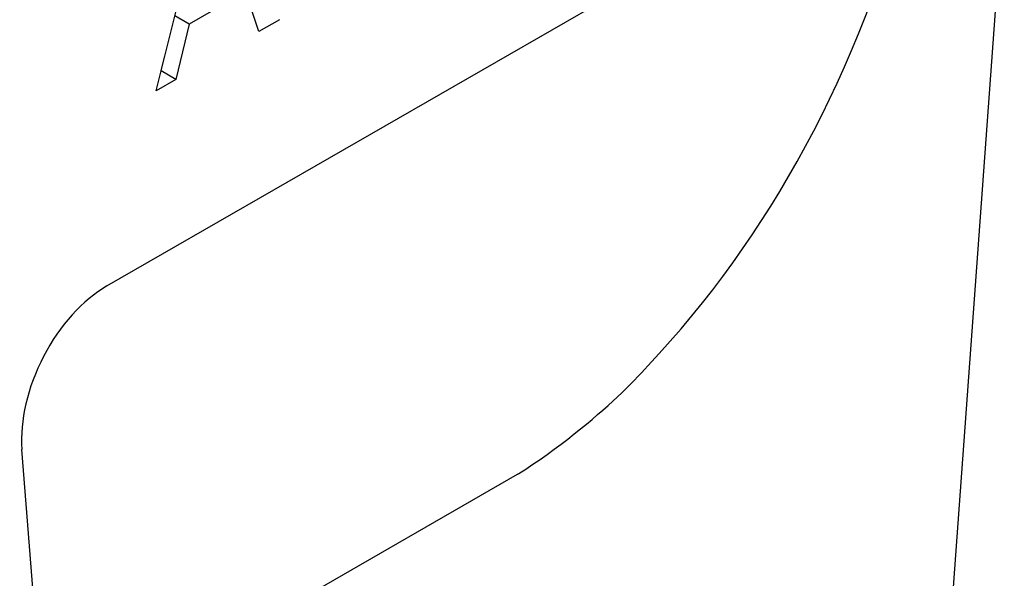
# Model space of a CAD drawing. Units: millimetres. Extents: x 989 to 8523, y 1250 to 5013.
# Drawn here: x 5914 to 5966, y 3922 to 3952 of the extents above; entities that cross this region are included whole.
import ezdxf

# ---------------------------------------------------------------- set-up
doc = ezdxf.new("R2010")
doc.units = ezdxf.units.MM
doc.layers.add('DUENN-18', color=94, linetype='Continuous')
doc.layers.add('SICHTBAR', color=7, linetype='Continuous')

msp = doc.modelspace()

# ---------------------------------------------------------------- linework, layer by layer
at = {"layer": 'DUENN-18'}
for p, q in [((5921.11, 3947.766), (5923.732, 3958.269)), ((5925.831, 3952.999), (5922.863, 3951.29)), ((5926.537, 3950.891), (5925.831, 3952.999)), ((5922.863, 3951.29), (5922.1, 3951.729)), ((5922.863, 3951.29), (5922.157, 3948.369)), ((5927.628, 3951.519), (5926.537, 3950.891)), ((5921.379, 3948.817), (5921.569, 3949.604)), ((5921.371, 3948.812), (5921.379, 3948.817)), ((5922.157, 3948.369), (5921.379, 3948.817)), ((5922.157, 3948.369), (5921.11, 3947.766)), ((5915.269, 3913.194), (5940.182, 3927.54))]:
    msp.add_line(p, q, dxfattribs=at)
at = {"layer": 'DUENN-18', "flags": 128}
for points in [[(5940.255, 3927.578), (5940.627, 3927.814), (5941.004, 3928.062), (5941.381, 3928.32), (5941.756, 3928.585), (5942.127, 3928.854), (5942.49, 3929.126), (5942.844, 3929.396), (5943.185, 3929.663), (5943.511, 3929.925), (5943.825, 3930.181), (5944.127, 3930.434), (5944.418, 3930.682), (5944.698, 3930.926), (5944.967, 3931.165), (5945.224, 3931.399), (5945.471, 3931.627), (5945.707, 3931.851), (5945.933, 3932.069), (5946.148, 3932.282), (5946.353, 3932.49), (5946.547, 3932.692), (5946.73, 3932.888), (5946.902, 3933.077), (5947.063, 3933.26)], [(5940.182, 3927.54), (5940.185, 3927.542), (5940.188, 3927.544), (5940.191, 3927.545), (5940.194, 3927.547), (5940.197, 3927.549), (5940.2, 3927.55), (5940.203, 3927.552), (5940.206, 3927.554), (5940.209, 3927.555), (5940.212, 3927.557), (5940.215, 3927.558), (5940.218, 3927.56), (5940.221, 3927.561), (5940.224, 3927.563), (5940.227, 3927.564), (5940.23, 3927.566), (5940.233, 3927.567), (5940.236, 3927.569), (5940.239, 3927.57), (5940.242, 3927.572), (5940.246, 3927.573), (5940.249, 3927.575), (5940.252, 3927.576), (5940.255, 3927.578)]]:
    msp.add_lwpolyline(points, dxfattribs=at)
at = {"layer": 'DUENN-18'}
msp.add_ellipse((5886.006, 4012.19), major_axis=(-50.328, 87.397), ratio=0.679244, start_param=3.3403, end_param=3.738032, dxfattribs=at)
at = {"layer": 'SICHTBAR'}
for p, q in [((5918.52, 3937.471), (5961.396, 3962.162)), ((5965.885, 3958.707), (5962.985, 3918.718)), ((5916.93, 3892.197), (5914.031, 3928.846))]:
    msp.add_line(p, q, dxfattribs=at)
msp.add_ellipse((5918.711, 3931.839), major_axis=(-3.039, -5.976), ratio=0.599961, start_param=3.885443, end_param=5.508042, dxfattribs=at)

doc.saveas('drawing.dxf')
